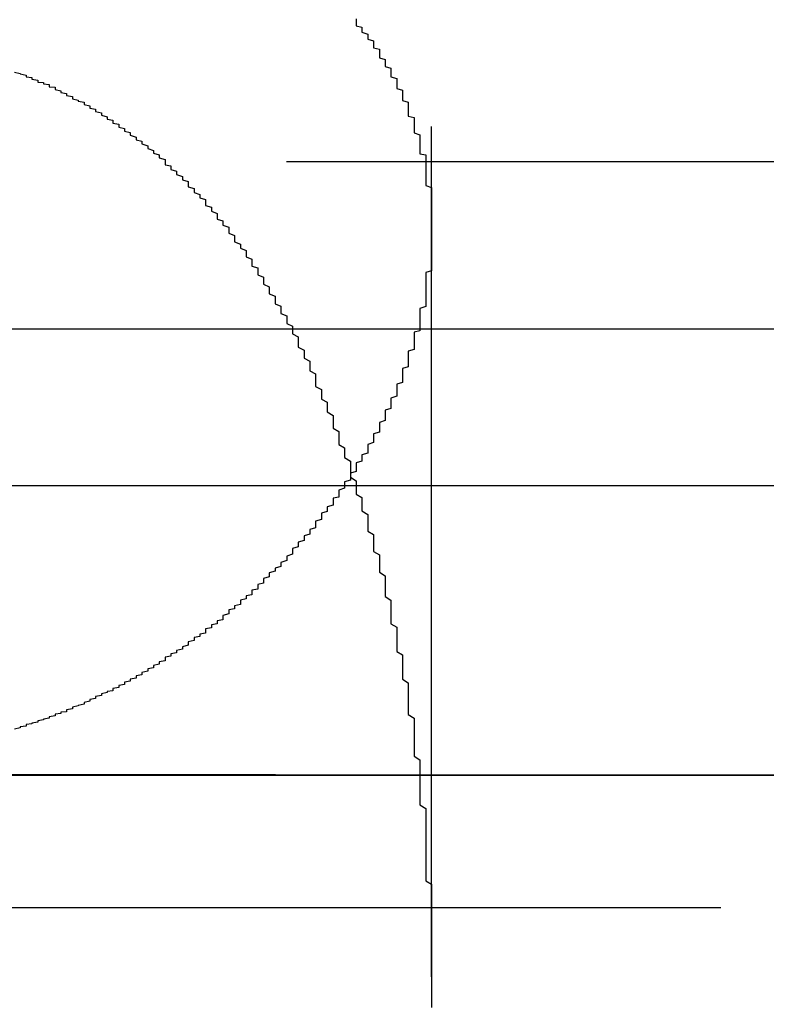
# Model space of a CAD drawing. Extents: x 1285 to 1785, y -448 to 384.
# Drawn here: x 1536 to 1537, y 376 to 378 of the extents above; entities that cross this region are included whole.
import ezdxf

# ---------------------------------------------------------------- set-up
doc = ezdxf.new("R2010")
doc.units = 0
doc.header["$LTSCALE"] = 10
doc.linetypes.add('VERDECKT', pattern=[0.375, 0.25, -0.125])
doc.layers.get('0').update_dxf_attribs({"linetype": 'CONTINUOUS'})
doc.layers.add('STEMPEL', color=3, linetype='CONTINUOUS')

# ---------------------------------------------------------------- blocks, each defined once
blk = doc.blocks.new('A$C4E38C3BF')
at = {"color": 1, "linetype": 'VERDECKT', "extrusion": (0, 1, -2e-16)}
for p, q in [((1009.9395, 125.8705), (1009.9395, 120.6506)), ((1005.9395, 122.06), (1011.9395, 122.06)), ((1009.9395, 121.9429), (1009.9395, 120.6506)), ((963.6895, 121.7705), (1054.1895, 121.7705)), ((951.9395, 121), (1065.9395, 121)), ((951.9395, 121), (1065.9395, 121)), ((1065.9205, 121), (951.9584, 121)), ((1004.8788, 120.9993), (1013.0001, 120.9993)), ((970.4395, 120.7705), (1047.4395, 120.7705))]:
    blk.add_line(p, q, dxfattribs=at)
at = {"extrusion": (0, 1, -2e-16)}
blk.add_line((893.9395, 121.5), (1123.9395, 121.5), dxfattribs=at)
at = {"color": 1}
for points in [[(1009.81, 122.306, 0), (1009.81, 122.304, 0), (1009.81, 122.301, 0), (1009.81, 122.299, 0), (1009.81, 122.297, 0), (1009.81, 122.294, 0), (1009.82, 122.292, 0), (1009.82, 122.29, 0), (1009.82, 122.287, 0), (1009.82, 122.285, 0), (1009.82, 122.283, 0), (1009.83, 122.28, 0), (1009.83, 122.278, 0), (1009.83, 122.275, 0), (1009.83, 122.273, 0), (1009.83, 122.271, 0), (1009.84, 122.268, 0), (1009.84, 122.266, 0), (1009.84, 122.263, 0), (1009.84, 122.261, 0), (1009.84, 122.258, 0), (1009.84, 122.256, 0), (1009.85, 122.254, 0), (1009.85, 122.251, 0), (1009.85, 122.249, 0), (1009.85, 122.246, 0), (1009.85, 122.244, 0), (1009.85, 122.241, 0), (1009.85, 122.239, 0), (1009.86, 122.236, 0), (1009.86, 122.234, 0), (1009.86, 122.231, 0), (1009.86, 122.229, 0), (1009.86, 122.226, 0), (1009.86, 122.224, 0), (1009.87, 122.221, 0), (1009.87, 122.219, 0), (1009.87, 122.216, 0), (1009.87, 122.214, 0), (1009.87, 122.211, 0), (1009.87, 122.209, 0), (1009.87, 122.206, 0), (1009.88, 122.203, 0), (1009.88, 122.201, 0), (1009.88, 122.198, 0), (1009.88, 122.196, 0), (1009.88, 122.193, 0), (1009.88, 122.191, 0), (1009.88, 122.188, 0), (1009.88, 122.186, 0), (1009.89, 122.183, 0), (1009.89, 122.18, 0), (1009.89, 122.178, 0), (1009.89, 122.175, 0), (1009.89, 122.173, 0), (1009.89, 122.17, 0), (1009.89, 122.167, 0), (1009.89, 122.165, 0), (1009.9, 122.162, 0), (1009.9, 122.159, 0), (1009.9, 122.157, 0), (1009.9, 122.154, 0), (1009.9, 122.152, 0), (1009.9, 122.149, 0), (1009.9, 122.146, 0), (1009.9, 122.144, 0), (1009.9, 122.141, 0), (1009.9, 122.138, 0), (1009.91, 122.136, 0), (1009.91, 122.133, 0), (1009.91, 122.13, 0), (1009.91, 122.128, 0), (1009.91, 122.125, 0), (1009.91, 122.122, 0), (1009.91, 122.12, 0), (1009.91, 122.117, 0), (1009.91, 122.114, 0), (1009.91, 122.111, 0), (1009.91, 122.109, 0), (1009.92, 122.106, 0), (1009.92, 122.103, 0), (1009.92, 122.101, 0), (1009.92, 122.098, 0), (1009.92, 122.095, 0), (1009.92, 122.092, 0), (1009.92, 122.09, 0), (1009.92, 122.087, 0), (1009.92, 122.084, 0), (1009.92, 122.082, 0), (1009.92, 122.079, 0), (1009.92, 122.076, 0), (1009.92, 122.073, 0), (1009.93, 122.071, 0), (1009.93, 122.068, 0), (1009.93, 122.065, 0), (1009.93, 122.062, 0), (1009.93, 122.06, 0), (1009.93, 122.057, 0), (1009.93, 122.054, 0), (1009.93, 122.051, 0), (1009.93, 122.048, 0), (1009.93, 122.046, 0), (1009.93, 122.043, 0), (1009.93, 122.04, 0), (1009.93, 122.037, 0), (1009.93, 122.035, 0), (1009.93, 122.032, 0), (1009.93, 122.029, 0), (1009.93, 122.026, 0), (1009.93, 122.023, 0), (1009.93, 122.02, 0), (1009.93, 122.018, 0), (1009.94, 122.015, 0), (1009.94, 122.012, 0), (1009.94, 122.009, 0), (1009.94, 122.006, 0), (1009.94, 122.004, 0), (1009.94, 122.001, 0), (1009.94, 121.998, 0), (1009.94, 121.995, 0), (1009.94, 121.992, 0), (1009.94, 121.989, 0), (1009.94, 121.987, 0), (1009.94, 121.984, 0), (1009.94, 121.981, 0), (1009.94, 121.978, 0), (1009.94, 121.975, 0), (1009.94, 121.972, 0), (1009.94, 121.969, 0), (1009.94, 121.967, 0), (1009.94, 121.964, 0), (1009.94, 121.961, 0), (1009.94, 121.958, 0), (1009.94, 121.955, 0), (1009.94, 121.952, 0), (1009.94, 121.949, 0), (1009.94, 121.947, 0), (1009.94, 121.944, 0), (1009.94, 121.941, 0), (1009.94, 121.938, 0), (1009.94, 121.935, 0), (1009.94, 121.932, 0), (1009.94, 121.929, 0), (1009.94, 121.926, 0), (1009.94, 121.923, 0), (1009.94, 121.921, 0), (1009.94, 121.918, 0), (1009.94, 121.915, 0), (1009.94, 121.912, 0), (1009.94, 121.909, 0), (1009.94, 121.906, 0), (1009.94, 121.903, 0), (1009.94, 121.9, 0), (1009.94, 121.897, 0), (1009.94, 121.894, 0), (1009.94, 121.891, 0), (1009.94, 121.889, 0), (1009.94, 121.886, 0), (1009.94, 121.883, 0), (1009.94, 121.88, 0), (1009.94, 121.877, 0), (1009.94, 121.874, 0), (1009.94, 121.871, 0), (1009.93, 121.868, 0), (1009.93, 121.865, 0), (1009.93, 121.862, 0), (1009.93, 121.859, 0), (1009.93, 121.856, 0), (1009.93, 121.853, 0), (1009.93, 121.85, 0), (1009.93, 121.847, 0), (1009.93, 121.844, 0), (1009.93, 121.842, 0), (1009.93, 121.839, 0), (1009.93, 121.836, 0), (1009.93, 121.833, 0), (1009.93, 121.83, 0), (1009.93, 121.827, 0), (1009.93, 121.824, 0), (1009.93, 121.821, 0), (1009.93, 121.818, 0), (1009.93, 121.815, 0), (1009.93, 121.812, 0), (1009.93, 121.809, 0), (1009.92, 121.806, 0), (1009.92, 121.803, 0), (1009.92, 121.8, 0), (1009.92, 121.797, 0), (1009.92, 121.794, 0), (1009.92, 121.791, 0), (1009.92, 121.788, 0), (1009.92, 121.785, 0), (1009.92, 121.782, 0), (1009.92, 121.779, 0), (1009.92, 121.776, 0), (1009.92, 121.773, 0), (1009.92, 121.77, 0), (1009.92, 121.767, 0), (1009.91, 121.765, 0), (1009.91, 121.762, 0), (1009.91, 121.759, 0), (1009.91, 121.756, 0), (1009.91, 121.753, 0), (1009.91, 121.75, 0), (1009.91, 121.747, 0), (1009.91, 121.744, 0), (1009.91, 121.741, 0), (1009.91, 121.738, 0), (1009.91, 121.735, 0), (1009.9, 121.732, 0), (1009.9, 121.729, 0), (1009.9, 121.726, 0), (1009.9, 121.723, 0), (1009.9, 121.72, 0), (1009.9, 121.717, 0), (1009.9, 121.714, 0), (1009.9, 121.711, 0), (1009.9, 121.708, 0), (1009.9, 121.705, 0), (1009.89, 121.702, 0), (1009.89, 121.699, 0), (1009.89, 121.696, 0), (1009.89, 121.693, 0), (1009.89, 121.69, 0), (1009.89, 121.687, 0), (1009.89, 121.684, 0), (1009.89, 121.681, 0), (1009.89, 121.678, 0), (1009.88, 121.675, 0), (1009.88, 121.672, 0), (1009.88, 121.669, 0), (1009.88, 121.666, 0), (1009.88, 121.663, 0), (1009.88, 121.66, 0), (1009.88, 121.657, 0), (1009.88, 121.654, 0), (1009.87, 121.651, 0), (1009.87, 121.648, 0), (1009.87, 121.645, 0), (1009.87, 121.642, 0), (1009.87, 121.639, 0), (1009.87, 121.636, 0), (1009.87, 121.633, 0), (1009.86, 121.63, 0), (1009.86, 121.627, 0), (1009.86, 121.624, 0), (1009.86, 121.621, 0), (1009.86, 121.618, 0), (1009.86, 121.615, 0), (1009.86, 121.612, 0), (1009.85, 121.609, 0), (1009.85, 121.607, 0), (1009.85, 121.604, 0), (1009.85, 121.601, 0), (1009.85, 121.598, 0), (1009.85, 121.595, 0), (1009.85, 121.592, 0), (1009.84, 121.589, 0), (1009.84, 121.586, 0), (1009.84, 121.583, 0), (1009.84, 121.58, 0), (1009.84, 121.577, 0), (1009.84, 121.574, 0), (1009.83, 121.571, 0), (1009.83, 121.568, 0), (1009.83, 121.565, 0), (1009.83, 121.562, 0), (1009.83, 121.559, 0), (1009.83, 121.556, 0), (1009.82, 121.553, 0), (1009.82, 121.55, 0), (1009.82, 121.547, 0), (1009.82, 121.544, 0), (1009.82, 121.542, 0), (1009.81, 121.539, 0), (1009.81, 121.536, 0), (1009.81, 121.533, 0), (1009.81, 121.53, 0), (1009.81, 121.527, 0), (1009.81, 121.524, 0), (1009.8, 121.521, 0), (1009.8, 121.518, 0), (1009.8, 121.515, 0), (1009.8, 121.512, 0), (1009.8, 121.509, 0), (1009.79, 121.506, 0), (1009.79, 121.504, 0), (1009.79, 121.501, 0), (1009.79, 121.498, 0), (1009.79, 121.495, 0), (1009.78, 121.492, 0), (1009.78, 121.489, 0), (1009.78, 121.486, 0), (1009.78, 121.483, 0), (1009.78, 121.48, 0), (1009.77, 121.478, 0), (1009.77, 121.475, 0), (1009.77, 121.472, 0), (1009.77, 121.469, 0), (1009.77, 121.466, 0), (1009.76, 121.463, 0), (1009.76, 121.46, 0), (1009.76, 121.458, 0), (1009.76, 121.455, 0), (1009.75, 121.452, 0), (1009.75, 121.449, 0), (1009.75, 121.446, 0), (1009.75, 121.444, 0), (1009.75, 121.441, 0), (1009.74, 121.438, 0), (1009.74, 121.435, 0), (1009.74, 121.432, 0), (1009.74, 121.43, 0), (1009.74, 121.427, 0), (1009.73, 121.424, 0), (1009.73, 121.421, 0), (1009.73, 121.419, 0), (1009.73, 121.416, 0), (1009.72, 121.413, 0), (1009.72, 121.41, 0), (1009.72, 121.408, 0), (1009.72, 121.405, 0), (1009.71, 121.402, 0), (1009.71, 121.4, 0), (1009.71, 121.397, 0), (1009.71, 121.394, 0), (1009.7, 121.391, 0), (1009.7, 121.389, 0), (1009.7, 121.386, 0), (1009.7, 121.383, 0), (1009.7, 121.381, 0), (1009.69, 121.378, 0), (1009.69, 121.375, 0), (1009.69, 121.373, 0), (1009.69, 121.37, 0), (1009.68, 121.367, 0), (1009.68, 121.365, 0), (1009.68, 121.362, 0), (1009.68, 121.36, 0), (1009.67, 121.357, 0), (1009.67, 121.354, 0), (1009.67, 121.352, 0), (1009.66, 121.349, 0), (1009.66, 121.347, 0), (1009.66, 121.344, 0), (1009.66, 121.342, 0), (1009.65, 121.339, 0), (1009.65, 121.336, 0), (1009.65, 121.334, 0), (1009.65, 121.331, 0), (1009.64, 121.329, 0), (1009.64, 121.326, 0), (1009.64, 121.324, 0), (1009.64, 121.321, 0), (1009.63, 121.319, 0), (1009.63, 121.316, 0), (1009.63, 121.314, 0), (1009.63, 121.311, 0), (1009.62, 121.309, 0), (1009.62, 121.306, 0), (1009.62, 121.304, 0), (1009.61, 121.302, 0), (1009.61, 121.299, 0), (1009.61, 121.297, 0), (1009.61, 121.294, 0), (1009.6, 121.292, 0), (1009.6, 121.289, 0), (1009.6, 121.287, 0), (1009.59, 121.285, 0), (1009.59, 121.282, 0), (1009.59, 121.28, 0), (1009.59, 121.278, 0), (1009.58, 121.275, 0), (1009.58, 121.273, 0), (1009.58, 121.271, 0), (1009.58, 121.268, 0), (1009.57, 121.266, 0), (1009.57, 121.264, 0), (1009.57, 121.261, 0), (1009.56, 121.259, 0), (1009.56, 121.257, 0), (1009.56, 121.254, 0), (1009.55, 121.252, 0), (1009.55, 121.25, 0), (1009.55, 121.248, 0), (1009.55, 121.245, 0), (1009.54, 121.243, 0), (1009.54, 121.241, 0), (1009.54, 121.239, 0), (1009.53, 121.237, 0), (1009.53, 121.234, 0), (1009.53, 121.232, 0), (1009.52, 121.23, 0), (1009.52, 121.228, 0), (1009.52, 121.226, 0), (1009.52, 121.224, 0), (1009.51, 121.221, 0), (1009.51, 121.219, 0), (1009.51, 121.217, 0), (1009.5, 121.215, 0), (1009.5, 121.213, 0), (1009.5, 121.211, 0), (1009.49, 121.209, 0), (1009.49, 121.207, 0), (1009.49, 121.205, 0), (1009.48, 121.203, 0), (1009.48, 121.201, 0), (1009.48, 121.199, 0), (1009.48, 121.197, 0), (1009.47, 121.195, 0), (1009.47, 121.193, 0), (1009.47, 121.191, 0), (1009.46, 121.189, 0), (1009.46, 121.187, 0), (1009.46, 121.185, 0), (1009.45, 121.183, 0), (1009.45, 121.181, 0), (1009.45, 121.179, 0), (1009.44, 121.177, 0), (1009.44, 121.175, 0), (1009.44, 121.173, 0), (1009.43, 121.171, 0), (1009.43, 121.169, 0), (1009.43, 121.167, 0), (1009.42, 121.165, 0), (1009.42, 121.163, 0), (1009.42, 121.162, 0), (1009.41, 121.16, 0), (1009.41, 121.158, 0), (1009.41, 121.156, 0), (1009.4, 121.154, 0), (1009.4, 121.152, 0), (1009.4, 121.151, 0), (1009.39, 121.149, 0), (1009.39, 121.147, 0), (1009.39, 121.145, 0), (1009.38, 121.144, 0), (1009.38, 121.142, 0), (1009.37, 121.14, 0), (1009.37, 121.138, 0), (1009.37, 121.137, 0), (1009.36, 121.135, 0), (1009.36, 121.133, 0), (1009.36, 121.132, 0), (1009.35, 121.13, 0), (1009.35, 121.128, 0), (1009.35, 121.127, 0), (1009.34, 121.125, 0), (1009.34, 121.123, 0), (1009.34, 121.122, 0), (1009.33, 121.12, 0), (1009.33, 121.119, 0), (1009.32, 121.117, 0), (1009.32, 121.115, 0), (1009.32, 121.114, 0), (1009.31, 121.112, 0), (1009.31, 121.111, 0), (1009.31, 121.109, 0), (1009.3, 121.108, 0), (1009.3, 121.106, 0), (1009.29, 121.105, 0), (1009.29, 121.103, 0), (1009.29, 121.102, 0), (1009.28, 121.1, 0), (1009.28, 121.099, 0), (1009.28, 121.098, 0), (1009.27, 121.096, 0), (1009.27, 121.095, 0), (1009.26, 121.093, 0), (1009.26, 121.092, 0), (1009.26, 121.091, 0), (1009.25, 121.089, 0), (1009.25, 121.088, 0), (1009.24, 121.087, 0), (1009.24, 121.086, 0), (1009.24, 121.084, 0), (1009.23, 121.083, 0), (1009.23, 121.082, 0), (1009.23, 121.081, 0), (1009.22, 121.079, 0)], [(1009.22, 122.214, 0), (1009.23, 122.212, 0), (1009.23, 122.211, 0), (1009.24, 122.209, 0), (1009.24, 122.208, 0), (1009.24, 122.206, 0), (1009.25, 122.205, 0), (1009.25, 122.204, 0), (1009.25, 122.202, 0), (1009.26, 122.2, 0), (1009.26, 122.199, 0), (1009.26, 122.197, 0), (1009.27, 122.196, 0), (1009.27, 122.194, 0), (1009.28, 122.193, 0), (1009.28, 122.191, 0), (1009.28, 122.189, 0), (1009.29, 122.188, 0), (1009.29, 122.186, 0), (1009.29, 122.184, 0), (1009.3, 122.182, 0), (1009.3, 122.181, 0), (1009.3, 122.179, 0), (1009.31, 122.177, 0), (1009.31, 122.175, 0), (1009.31, 122.174, 0), (1009.32, 122.172, 0), (1009.32, 122.17, 0), (1009.32, 122.168, 0), (1009.33, 122.166, 0), (1009.33, 122.164, 0), (1009.34, 122.162, 0), (1009.34, 122.16, 0), (1009.34, 122.158, 0), (1009.35, 122.156, 0), (1009.35, 122.154, 0), (1009.35, 122.152, 0), (1009.36, 122.15, 0), (1009.36, 122.148, 0), (1009.36, 122.146, 0), (1009.37, 122.144, 0), (1009.37, 122.142, 0), (1009.37, 122.14, 0), (1009.38, 122.137, 0), (1009.38, 122.135, 0), (1009.38, 122.133, 0), (1009.39, 122.131, 0), (1009.39, 122.128, 0), (1009.39, 122.126, 0), (1009.4, 122.124, 0), (1009.4, 122.122, 0), (1009.4, 122.119, 0), (1009.41, 122.117, 0), (1009.41, 122.115, 0), (1009.41, 122.112, 0), (1009.42, 122.11, 0), (1009.42, 122.107, 0), (1009.42, 122.105, 0), (1009.43, 122.102, 0), (1009.43, 122.1, 0), (1009.43, 122.097, 0), (1009.44, 122.095, 0), (1009.44, 122.092, 0), (1009.44, 122.09, 0), (1009.45, 122.087, 0), (1009.45, 122.084, 0), (1009.45, 122.082, 0), (1009.46, 122.079, 0), (1009.46, 122.077, 0), (1009.46, 122.074, 0), (1009.47, 122.071, 0), (1009.47, 122.068, 0), (1009.47, 122.066, 0), (1009.48, 122.063, 0), (1009.48, 122.06, 0), (1009.48, 122.057, 0), (1009.48, 122.054, 0), (1009.49, 122.052, 0), (1009.49, 122.049, 0), (1009.49, 122.046, 0), (1009.5, 122.043, 0), (1009.5, 122.04, 0), (1009.5, 122.037, 0), (1009.51, 122.034, 0), (1009.51, 122.031, 0), (1009.51, 122.028, 0), (1009.52, 122.025, 0), (1009.52, 122.022, 0), (1009.52, 122.019, 0), (1009.52, 122.016, 0), (1009.53, 122.013, 0), (1009.53, 122.01, 0), (1009.53, 122.006, 0), (1009.54, 122.003, 0), (1009.54, 122, 0), (1009.54, 121.997, 0), (1009.55, 121.994, 0), (1009.55, 121.99, 0), (1009.55, 121.987, 0), (1009.55, 121.984, 0), (1009.56, 121.981, 0), (1009.56, 121.977, 0), (1009.56, 121.974, 0), (1009.57, 121.97, 0), (1009.57, 121.967, 0), (1009.57, 121.964, 0), (1009.57, 121.96, 0), (1009.58, 121.957, 0), (1009.58, 121.953, 0), (1009.58, 121.95, 0), (1009.59, 121.946, 0), (1009.59, 121.943, 0), (1009.59, 121.939, 0), (1009.59, 121.936, 0), (1009.6, 121.932, 0), (1009.6, 121.928, 0), (1009.6, 121.925, 0), (1009.6, 121.921, 0), (1009.61, 121.917, 0), (1009.61, 121.914, 0), (1009.61, 121.91, 0), (1009.62, 121.906, 0), (1009.62, 121.903, 0), (1009.62, 121.899, 0), (1009.62, 121.895, 0), (1009.63, 121.891, 0), (1009.63, 121.887, 0), (1009.63, 121.883, 0), (1009.63, 121.879, 0), (1009.64, 121.876, 0), (1009.64, 121.872, 0), (1009.64, 121.868, 0), (1009.64, 121.864, 0), (1009.65, 121.86, 0), (1009.65, 121.856, 0), (1009.65, 121.852, 0), (1009.65, 121.848, 0), (1009.66, 121.843, 0), (1009.66, 121.839, 0), (1009.66, 121.835, 0), (1009.66, 121.831, 0), (1009.67, 121.827, 0), (1009.67, 121.823, 0), (1009.67, 121.819, 0), (1009.67, 121.814, 0), (1009.68, 121.81, 0), (1009.68, 121.806, 0), (1009.68, 121.801, 0), (1009.68, 121.797, 0), (1009.69, 121.793, 0), (1009.69, 121.788, 0), (1009.69, 121.784, 0), (1009.69, 121.78, 0), (1009.7, 121.775, 0), (1009.7, 121.771, 0), (1009.7, 121.766, 0), (1009.7, 121.762, 0), (1009.71, 121.757, 0), (1009.71, 121.753, 0), (1009.71, 121.748, 0), (1009.71, 121.743, 0), (1009.71, 121.739, 0), (1009.72, 121.734, 0), (1009.72, 121.729, 0), (1009.72, 121.725, 0), (1009.72, 121.72, 0)], [(1009.22, 122.214, 0), (1009.23, 122.212, 0), (1009.23, 122.211, 0), (1009.24, 122.209, 0), (1009.24, 122.208, 0), (1009.24, 122.206, 0), (1009.25, 122.205, 0), (1009.25, 122.204, 0), (1009.25, 122.202, 0), (1009.26, 122.2, 0), (1009.26, 122.199, 0), (1009.26, 122.197, 0), (1009.27, 122.196, 0), (1009.27, 122.194, 0), (1009.28, 122.193, 0), (1009.28, 122.191, 0), (1009.28, 122.189, 0), (1009.29, 122.188, 0), (1009.29, 122.186, 0), (1009.29, 122.184, 0), (1009.3, 122.182, 0), (1009.3, 122.181, 0), (1009.3, 122.179, 0), (1009.31, 122.177, 0), (1009.31, 122.175, 0), (1009.31, 122.174, 0), (1009.32, 122.172, 0), (1009.32, 122.17, 0), (1009.32, 122.168, 0), (1009.33, 122.166, 0), (1009.33, 122.164, 0), (1009.34, 122.162, 0), (1009.34, 122.16, 0), (1009.34, 122.158, 0), (1009.35, 122.156, 0), (1009.35, 122.154, 0), (1009.35, 122.152, 0), (1009.36, 122.15, 0), (1009.36, 122.148, 0), (1009.36, 122.146, 0), (1009.37, 122.144, 0), (1009.37, 122.142, 0), (1009.37, 122.14, 0), (1009.38, 122.137, 0), (1009.38, 122.135, 0), (1009.38, 122.133, 0), (1009.39, 122.131, 0), (1009.39, 122.128, 0), (1009.39, 122.126, 0), (1009.4, 122.124, 0), (1009.4, 122.122, 0), (1009.4, 122.119, 0), (1009.41, 122.117, 0), (1009.41, 122.115, 0), (1009.41, 122.112, 0), (1009.42, 122.11, 0), (1009.42, 122.107, 0), (1009.42, 122.105, 0), (1009.43, 122.102, 0), (1009.43, 122.1, 0), (1009.43, 122.097, 0), (1009.44, 122.095, 0), (1009.44, 122.092, 0), (1009.44, 122.09, 0), (1009.45, 122.087, 0), (1009.45, 122.084, 0), (1009.45, 122.082, 0), (1009.46, 122.079, 0), (1009.46, 122.077, 0), (1009.46, 122.074, 0), (1009.47, 122.071, 0), (1009.47, 122.068, 0), (1009.47, 122.066, 0), (1009.48, 122.063, 0), (1009.48, 122.06, 0), (1009.48, 122.057, 0), (1009.48, 122.054, 0), (1009.49, 122.052, 0), (1009.49, 122.049, 0), (1009.49, 122.046, 0), (1009.5, 122.043, 0), (1009.5, 122.04, 0), (1009.5, 122.037, 0), (1009.51, 122.034, 0), (1009.51, 122.031, 0), (1009.51, 122.028, 0), (1009.52, 122.025, 0), (1009.52, 122.022, 0), (1009.52, 122.019, 0), (1009.52, 122.016, 0), (1009.53, 122.013, 0), (1009.53, 122.01, 0), (1009.53, 122.006, 0), (1009.54, 122.003, 0), (1009.54, 122, 0), (1009.54, 121.997, 0), (1009.55, 121.994, 0), (1009.55, 121.99, 0), (1009.55, 121.987, 0), (1009.55, 121.984, 0), (1009.56, 121.981, 0), (1009.56, 121.977, 0), (1009.56, 121.974, 0), (1009.57, 121.97, 0), (1009.57, 121.967, 0), (1009.57, 121.964, 0), (1009.57, 121.96, 0), (1009.58, 121.957, 0), (1009.58, 121.953, 0), (1009.58, 121.95, 0), (1009.59, 121.946, 0), (1009.59, 121.943, 0), (1009.59, 121.939, 0), (1009.59, 121.936, 0), (1009.6, 121.932, 0), (1009.6, 121.928, 0), (1009.6, 121.925, 0), (1009.6, 121.921, 0), (1009.61, 121.917, 0), (1009.61, 121.914, 0), (1009.61, 121.91, 0), (1009.62, 121.906, 0), (1009.62, 121.903, 0), (1009.62, 121.899, 0), (1009.62, 121.895, 0), (1009.63, 121.891, 0), (1009.63, 121.887, 0), (1009.63, 121.883, 0), (1009.63, 121.879, 0), (1009.64, 121.876, 0), (1009.64, 121.872, 0), (1009.64, 121.868, 0), (1009.64, 121.864, 0), (1009.65, 121.86, 0), (1009.65, 121.856, 0), (1009.65, 121.852, 0), (1009.65, 121.848, 0), (1009.66, 121.843, 0), (1009.66, 121.839, 0), (1009.66, 121.835, 0), (1009.66, 121.831, 0), (1009.67, 121.827, 0), (1009.67, 121.823, 0), (1009.67, 121.819, 0), (1009.67, 121.814, 0), (1009.68, 121.81, 0), (1009.68, 121.806, 0), (1009.68, 121.801, 0), (1009.68, 121.797, 0), (1009.69, 121.793, 0), (1009.69, 121.788, 0), (1009.69, 121.784, 0), (1009.69, 121.78, 0), (1009.7, 121.775, 0), (1009.7, 121.771, 0), (1009.7, 121.766, 0), (1009.7, 121.762, 0), (1009.71, 121.757, 0), (1009.71, 121.753, 0), (1009.71, 121.748, 0), (1009.71, 121.743, 0), (1009.71, 121.739, 0), (1009.72, 121.734, 0), (1009.72, 121.729, 0), (1009.72, 121.725, 0), (1009.72, 121.72, 0)], [(1009.72, 121.72, 0), (1009.73, 121.715, 0), (1009.73, 121.709, 0), (1009.73, 121.704, 0), (1009.73, 121.698, 0), (1009.74, 121.693, 0), (1009.74, 121.688, 0), (1009.74, 121.682, 0), (1009.74, 121.677, 0), (1009.74, 121.671, 0), (1009.75, 121.666, 0), (1009.75, 121.66, 0), (1009.75, 121.655, 0), (1009.75, 121.649, 0), (1009.76, 121.644, 0), (1009.76, 121.638, 0), (1009.76, 121.633, 0), (1009.76, 121.627, 0), (1009.77, 121.621, 0), (1009.77, 121.616, 0), (1009.77, 121.61, 0), (1009.77, 121.605, 0), (1009.77, 121.599, 0), (1009.78, 121.593, 0), (1009.78, 121.588, 0), (1009.78, 121.582, 0), (1009.78, 121.576, 0), (1009.78, 121.571, 0), (1009.79, 121.565, 0), (1009.79, 121.559, 0), (1009.79, 121.554, 0), (1009.79, 121.548, 0), (1009.8, 121.542, 0), (1009.8, 121.537, 0), (1009.8, 121.531, 0), (1009.8, 121.525, 0), (1009.8, 121.519, 0), (1009.8, 121.514, 0), (1009.81, 121.508, 0), (1009.81, 121.502, 0), (1009.81, 121.496, 0), (1009.81, 121.491, 0), (1009.81, 121.485, 0), (1009.82, 121.479, 0), (1009.82, 121.473, 0), (1009.82, 121.468, 0), (1009.82, 121.462, 0), (1009.82, 121.456, 0), (1009.83, 121.45, 0), (1009.83, 121.444, 0), (1009.83, 121.438, 0), (1009.83, 121.433, 0), (1009.83, 121.427, 0), (1009.83, 121.421, 0), (1009.84, 121.415, 0), (1009.84, 121.409, 0), (1009.84, 121.403, 0), (1009.84, 121.397, 0), (1009.84, 121.391, 0), (1009.84, 121.386, 0), (1009.85, 121.38, 0), (1009.85, 121.374, 0), (1009.85, 121.368, 0), (1009.85, 121.362, 0), (1009.85, 121.356, 0), (1009.85, 121.35, 0), (1009.86, 121.344, 0), (1009.86, 121.338, 0), (1009.86, 121.332, 0), (1009.86, 121.326, 0), (1009.86, 121.32, 0), (1009.86, 121.314, 0), (1009.86, 121.308, 0), (1009.87, 121.302, 0), (1009.87, 121.297, 0), (1009.87, 121.291, 0), (1009.87, 121.285, 0), (1009.87, 121.279, 0), (1009.87, 121.273, 0), (1009.87, 121.267, 0), (1009.87, 121.261, 0), (1009.88, 121.255, 0), (1009.88, 121.249, 0), (1009.88, 121.243, 0), (1009.88, 121.237, 0), (1009.88, 121.231, 0), (1009.88, 121.225, 0), (1009.88, 121.219, 0), (1009.88, 121.213, 0), (1009.89, 121.207, 0), (1009.89, 121.201, 0), (1009.89, 121.195, 0), (1009.89, 121.189, 0), (1009.89, 121.183, 0), (1009.89, 121.177, 0), (1009.89, 121.171, 0), (1009.89, 121.165, 0), (1009.9, 121.159, 0), (1009.9, 121.153, 0), (1009.9, 121.147, 0), (1009.9, 121.14, 0), (1009.9, 121.134, 0), (1009.9, 121.128, 0), (1009.9, 121.122, 0), (1009.9, 121.116, 0), (1009.9, 121.11, 0), (1009.9, 121.104, 0), (1009.91, 121.098, 0), (1009.91, 121.092, 0), (1009.91, 121.086, 0), (1009.91, 121.08, 0), (1009.91, 121.074, 0), (1009.91, 121.068, 0), (1009.91, 121.062, 0), (1009.91, 121.056, 0), (1009.91, 121.05, 0), (1009.91, 121.044, 0), (1009.91, 121.038, 0), (1009.91, 121.032, 0), (1009.92, 121.026, 0), (1009.92, 121.02, 0), (1009.92, 121.014, 0), (1009.92, 121.008, 0), (1009.92, 121.002, 0), (1009.92, 120.996, 0), (1009.92, 120.99, 0), (1009.92, 120.984, 0), (1009.92, 120.978, 0), (1009.92, 120.972, 0), (1009.92, 120.966, 0), (1009.92, 120.96, 0), (1009.92, 120.954, 0), (1009.92, 120.948, 0), (1009.93, 120.942, 0), (1009.93, 120.936, 0), (1009.93, 120.93, 0), (1009.93, 120.924, 0), (1009.93, 120.918, 0), (1009.93, 120.912, 0), (1009.93, 120.906, 0), (1009.93, 120.9, 0), (1009.93, 120.894, 0), (1009.93, 120.888, 0), (1009.93, 120.882, 0), (1009.93, 120.876, 0), (1009.93, 120.87, 0), (1009.93, 120.864, 0), (1009.93, 120.859, 0), (1009.93, 120.853, 0), (1009.93, 120.847, 0), (1009.93, 120.841, 0), (1009.93, 120.835, 0), (1009.93, 120.829, 0), (1009.93, 120.823, 0), (1009.93, 120.817, 0), (1009.94, 120.811, 0), (1009.94, 120.805, 0), (1009.94, 120.799, 0), (1009.94, 120.794, 0), (1009.94, 120.788, 0), (1009.94, 120.782, 0), (1009.94, 120.776, 0), (1009.94, 120.77, 0), (1009.94, 120.764, 0), (1009.94, 120.759, 0), (1009.94, 120.753, 0), (1009.94, 120.747, 0), (1009.94, 120.741, 0), (1009.94, 120.735, 0), (1009.94, 120.729, 0), (1009.94, 120.724, 0), (1009.94, 120.718, 0), (1009.94, 120.712, 0), (1009.94, 120.706, 0), (1009.94, 120.701, 0), (1009.94, 120.695, 0), (1009.94, 120.689, 0), (1009.94, 120.683, 0), (1009.94, 120.678, 0), (1009.94, 120.672, 0), (1009.94, 120.666, 0), (1009.94, 120.66, 0), (1009.94, 120.655, 0), (1009.94, 120.649, 0), (1009.94, 120.643, 0), (1009.94, 120.638, 0), (1009.94, 120.632, 0), (1009.94, 120.626, 0), (1009.94, 120.621, 0), (1009.94, 120.615, 0), (1009.94, 120.61, 0), (1009.94, 120.604, 0), (1009.94, 120.598, 0)], [(1009.72, 121.72, 0), (1009.73, 121.715, 0), (1009.73, 121.709, 0), (1009.73, 121.704, 0), (1009.73, 121.698, 0), (1009.74, 121.693, 0), (1009.74, 121.688, 0), (1009.74, 121.682, 0), (1009.74, 121.677, 0), (1009.74, 121.671, 0), (1009.75, 121.666, 0), (1009.75, 121.66, 0), (1009.75, 121.655, 0), (1009.75, 121.649, 0), (1009.76, 121.644, 0), (1009.76, 121.638, 0), (1009.76, 121.633, 0), (1009.76, 121.627, 0), (1009.77, 121.621, 0), (1009.77, 121.616, 0), (1009.77, 121.61, 0), (1009.77, 121.605, 0), (1009.77, 121.599, 0), (1009.78, 121.593, 0), (1009.78, 121.588, 0), (1009.78, 121.582, 0), (1009.78, 121.576, 0), (1009.78, 121.571, 0), (1009.79, 121.565, 0), (1009.79, 121.559, 0), (1009.79, 121.554, 0), (1009.79, 121.548, 0), (1009.8, 121.542, 0), (1009.8, 121.537, 0), (1009.8, 121.531, 0), (1009.8, 121.525, 0), (1009.8, 121.519, 0), (1009.8, 121.514, 0), (1009.81, 121.508, 0), (1009.81, 121.502, 0), (1009.81, 121.496, 0), (1009.81, 121.491, 0), (1009.81, 121.485, 0), (1009.82, 121.479, 0), (1009.82, 121.473, 0), (1009.82, 121.468, 0), (1009.82, 121.462, 0), (1009.82, 121.456, 0), (1009.83, 121.45, 0), (1009.83, 121.444, 0), (1009.83, 121.438, 0), (1009.83, 121.433, 0), (1009.83, 121.427, 0), (1009.83, 121.421, 0), (1009.84, 121.415, 0), (1009.84, 121.409, 0), (1009.84, 121.403, 0), (1009.84, 121.397, 0), (1009.84, 121.391, 0), (1009.84, 121.386, 0), (1009.85, 121.38, 0), (1009.85, 121.374, 0), (1009.85, 121.368, 0), (1009.85, 121.362, 0), (1009.85, 121.356, 0), (1009.85, 121.35, 0), (1009.86, 121.344, 0), (1009.86, 121.338, 0), (1009.86, 121.332, 0), (1009.86, 121.326, 0), (1009.86, 121.32, 0), (1009.86, 121.314, 0), (1009.86, 121.308, 0), (1009.87, 121.302, 0), (1009.87, 121.297, 0), (1009.87, 121.291, 0), (1009.87, 121.285, 0), (1009.87, 121.279, 0), (1009.87, 121.273, 0), (1009.87, 121.267, 0), (1009.87, 121.261, 0), (1009.88, 121.255, 0), (1009.88, 121.249, 0), (1009.88, 121.243, 0), (1009.88, 121.237, 0), (1009.88, 121.231, 0), (1009.88, 121.225, 0), (1009.88, 121.219, 0), (1009.88, 121.213, 0), (1009.89, 121.207, 0), (1009.89, 121.201, 0), (1009.89, 121.195, 0), (1009.89, 121.189, 0), (1009.89, 121.183, 0), (1009.89, 121.177, 0), (1009.89, 121.171, 0), (1009.89, 121.165, 0), (1009.9, 121.159, 0), (1009.9, 121.153, 0), (1009.9, 121.147, 0), (1009.9, 121.14, 0), (1009.9, 121.134, 0), (1009.9, 121.128, 0), (1009.9, 121.122, 0), (1009.9, 121.116, 0), (1009.9, 121.11, 0), (1009.9, 121.104, 0), (1009.91, 121.098, 0), (1009.91, 121.092, 0), (1009.91, 121.086, 0), (1009.91, 121.08, 0), (1009.91, 121.074, 0), (1009.91, 121.068, 0), (1009.91, 121.062, 0), (1009.91, 121.056, 0), (1009.91, 121.05, 0), (1009.91, 121.044, 0), (1009.91, 121.038, 0), (1009.91, 121.032, 0), (1009.92, 121.026, 0), (1009.92, 121.02, 0), (1009.92, 121.014, 0), (1009.92, 121.008, 0), (1009.92, 121.002, 0), (1009.92, 120.996, 0), (1009.92, 120.99, 0), (1009.92, 120.984, 0), (1009.92, 120.978, 0), (1009.92, 120.972, 0), (1009.92, 120.966, 0), (1009.92, 120.96, 0), (1009.92, 120.954, 0), (1009.92, 120.948, 0), (1009.93, 120.942, 0), (1009.93, 120.936, 0), (1009.93, 120.93, 0), (1009.93, 120.924, 0), (1009.93, 120.918, 0), (1009.93, 120.912, 0), (1009.93, 120.906, 0), (1009.93, 120.9, 0), (1009.93, 120.894, 0), (1009.93, 120.888, 0), (1009.93, 120.882, 0), (1009.93, 120.876, 0), (1009.93, 120.87, 0), (1009.93, 120.864, 0), (1009.93, 120.859, 0), (1009.93, 120.853, 0), (1009.93, 120.847, 0), (1009.93, 120.841, 0), (1009.93, 120.835, 0), (1009.93, 120.829, 0), (1009.93, 120.823, 0), (1009.93, 120.817, 0), (1009.94, 120.811, 0), (1009.94, 120.805, 0), (1009.94, 120.799, 0), (1009.94, 120.794, 0), (1009.94, 120.788, 0), (1009.94, 120.782, 0), (1009.94, 120.776, 0), (1009.94, 120.77, 0), (1009.94, 120.764, 0), (1009.94, 120.759, 0), (1009.94, 120.753, 0), (1009.94, 120.747, 0), (1009.94, 120.741, 0), (1009.94, 120.735, 0), (1009.94, 120.729, 0), (1009.94, 120.724, 0), (1009.94, 120.718, 0), (1009.94, 120.712, 0), (1009.94, 120.706, 0), (1009.94, 120.701, 0), (1009.94, 120.695, 0), (1009.94, 120.689, 0), (1009.94, 120.683, 0), (1009.94, 120.678, 0), (1009.94, 120.672, 0), (1009.94, 120.666, 0), (1009.94, 120.66, 0), (1009.94, 120.655, 0), (1009.94, 120.649, 0), (1009.94, 120.643, 0), (1009.94, 120.638, 0), (1009.94, 120.632, 0), (1009.94, 120.626, 0), (1009.94, 120.621, 0), (1009.94, 120.615, 0), (1009.94, 120.61, 0), (1009.94, 120.604, 0), (1009.94, 120.598, 0)]]:
    blk.add_polyline3d(points, dxfattribs=at)

msp = doc.modelspace()

# ---------------------------------------------------------------- block references
at = {"layer": 'STEMPEL'}
msp.add_blockref('A$C4E38C3BF', (526.3315, 255.7069, -95.2262), dxfattribs=at)

doc.saveas('drawing.dxf')
